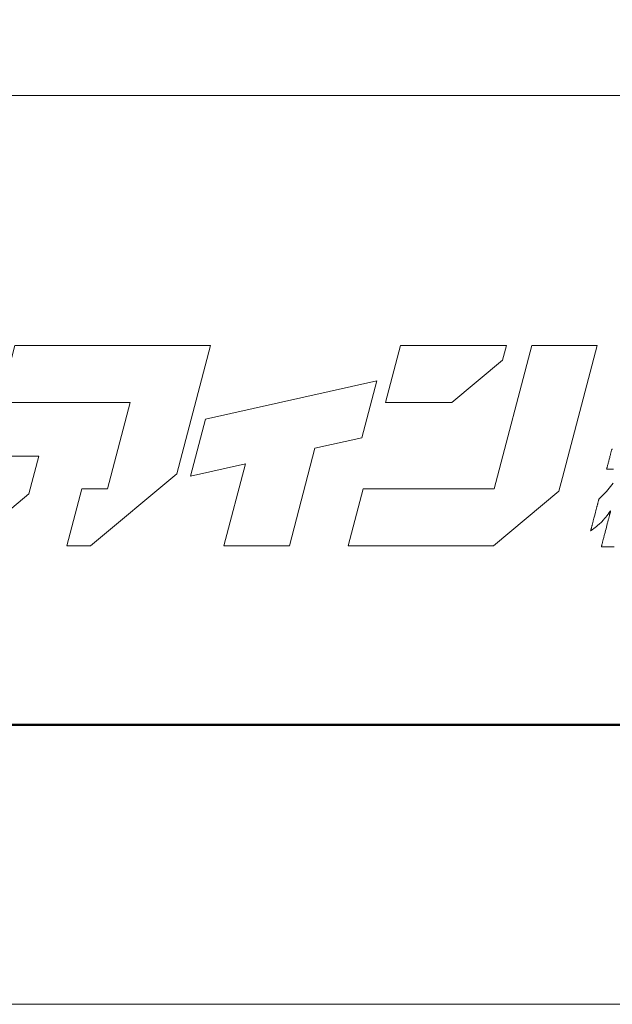
# Model space of a CAD drawing. Units: inches. Extents: x 0 to 594, y 0 to 420.
# Drawn here: x 57 to 86, y 0 to 48 of the extents above; entities that cross this region are included whole.
import ezdxf

# ---------------------------------------------------------------- set-up
doc = ezdxf.new("R2010")
doc.units = ezdxf.units.IN
doc.header["$MEASUREMENT"] = 0
doc.layers.get('DEFPOINTS').update_dxf_attribs({"lineweight": 9})
doc.layers.add('枠', color=7, linetype='Continuous', lineweight=20)
doc.layers.add('ﾚｲﾔｰ1', color=7, linetype='Continuous', lineweight=20)

# ---------------------------------------------------------------- blocks, each defined once
blk = doc.blocks.new('新社名')
at = {"layer": '枠', "lineweight": 15}
for points in [[(61.311, 16.409), (60.319, 16.409), (62.931, 26.369), (58.388, 26.369), (55.66, 15.969), (57.913, 12.447), (61.451, 12.447), (65.758, 16.045), (66.449, 18.677), (61.903, 18.677)], [(68.396, 12.45), (70.045, 12.45), (76.038, 17.457), (78.376, 26.369), (75.496, 26.369), (73.831, 26.369), (64.779, 26.369), (63.74, 22.409), (72.792, 22.409), (71.219, 16.412), (69.434, 16.412)], [(102.818, 17.19), (105.224, 26.369), (100.68, 26.369), (98.068, 16.409), (88.981, 16.409), (87.942, 12.447), (98.031, 12.447), (102.566, 16.237)], [(98.917, 26.359), (91.564, 26.359), (90.525, 22.401), (95.13, 22.401), (98.651, 25.34)], [(78.018, 21.252), (76.983, 17.292), (80.798, 18.144), (79.306, 12.45), (83.851, 12.45), (85.624, 19.221), (88.883, 19.948), (89.923, 23.907)]]:
    blk.add_lwpolyline(points, close=True, dxfattribs=at)
at = {"layer": '枠', "lineweight": 13}
for points in [[(106.412, 12.383), (106.271, 12.383), (106.13, 12.383), (106.061, 12.383), (105.993, 12.383), (105.928, 12.383), (105.866, 12.383), (105.807, 12.383), (105.751, 12.383), (105.701, 12.383), (105.655, 12.383), (105.634, 12.383), (105.614, 12.383), (105.596, 12.383), (105.58, 12.383), (105.565, 12.383), (105.553, 12.383), (105.541, 12.383), (105.532, 12.383), (105.525, 12.383), (105.519, 12.383), (105.516, 12.383), (105.515, 12.383), (105.515, 12.384), (105.516, 12.385), (105.516, 12.387), (105.517, 12.39), (105.518, 12.394), (105.519, 12.399), (105.521, 12.405), (105.522, 12.411), (105.524, 12.418), (105.526, 12.426), (105.529, 12.435), (105.531, 12.445), (105.537, 12.466), (105.543, 12.49), (105.55, 12.517), (105.557, 12.547), (105.566, 12.579), (105.575, 12.613), (105.584, 12.65), (105.594, 12.689), (105.605, 12.73), (105.616, 12.773), (105.628, 12.818), (105.64, 12.864), (105.652, 12.912), (105.665, 12.962), (105.678, 13.012), (105.691, 13.065), (105.705, 13.118), (105.719, 13.172), (105.734, 13.227), (105.748, 13.284), (105.778, 13.398), (105.808, 13.513), (105.838, 13.63), (105.868, 13.747), (105.898, 13.863), (105.928, 13.977), (105.942, 14.033), (105.956, 14.088), (105.97, 14.142), (105.984, 14.196), (105.998, 14.248), (106.011, 14.299), (106.024, 14.348), (106.036, 14.396), (106.048, 14.443), (106.06, 14.488), (106.071, 14.53), (106.081, 14.571), (106.091, 14.61), (106.101, 14.647), (106.11, 14.682), (106.118, 14.714), (106.126, 14.743), (106.133, 14.77), (106.139, 14.794), (106.145, 14.816), (106.147, 14.825), (106.149, 14.834), (106.151, 14.842), (106.153, 14.849), (106.155, 14.856), (106.156, 14.861), (106.158, 14.866), (106.159, 14.87), (106.159, 14.873), (106.16, 14.875), (106.16, 14.877), (106.16, 14.877), (106.068, 14.753), (105.98, 14.638), (105.898, 14.532), (105.818, 14.433), (105.741, 14.341), (105.666, 14.255), (105.516, 14.095), (105.359, 13.945), (105.276, 13.872), (105.188, 13.798), (105.095, 13.723), (104.995, 13.645), (104.888, 13.564), (104.771, 13.479), (104.772, 13.48), (104.773, 13.485), (104.775, 13.493), (104.778, 13.503), (104.781, 13.517), (104.786, 13.533), (104.79, 13.552), (104.796, 13.573), (104.802, 13.597), (104.809, 13.623), (104.816, 13.651), (104.824, 13.682), (104.832, 13.714), (104.841, 13.748), (104.851, 13.784), (104.86, 13.822), (104.871, 13.862), (104.881, 13.903), (104.892, 13.945), (104.903, 13.989), (104.915, 14.034), (104.927, 14.08), (104.939, 14.127), (104.951, 14.174), (104.977, 14.273), (105.003, 14.373), (105.056, 14.578), (105.109, 14.783), (105.135, 14.884), (105.16, 14.982), (105.173, 15.03), (105.185, 15.077), (105.197, 15.123), (105.208, 15.168), (105.22, 15.211), (105.231, 15.254), (105.241, 15.295), (105.251, 15.334), (105.261, 15.372), (105.271, 15.408), (105.279, 15.442), (105.288, 15.475), (105.296, 15.505), (105.303, 15.533), (105.31, 15.56), (105.316, 15.583), (105.321, 15.605), (105.326, 15.623), (105.33, 15.64), (105.334, 15.653), (105.337, 15.664), (105.339, 15.671), (105.34, 15.676), (105.34, 15.678), (105.415, 15.752), (105.487, 15.823), (105.556, 15.893), (105.622, 15.961), (105.747, 16.092), (105.862, 16.217), (105.969, 16.338), (106.067, 16.455), (106.159, 16.572), (106.245, 16.688), (106.326, 16.805)], [(106.356, 17.768), (106.267, 17.768), (106.182, 17.768), (106.101, 17.768), (106.064, 17.768), (106.029, 17.768), (105.997, 17.768), (105.969, 17.768), (105.943, 17.768), (105.922, 17.768), (105.904, 17.768), (105.891, 17.768), (105.883, 17.768), (105.881, 17.768), (105.881, 17.769), (105.882, 17.772), (105.883, 17.777), (105.885, 17.783), (105.887, 17.792), (105.89, 17.802), (105.893, 17.814), (105.896, 17.827), (105.9, 17.842), (105.904, 17.858), (105.914, 17.895), (105.925, 17.937), (105.937, 17.983), (105.95, 18.034), (105.964, 18.088), (105.978, 18.145), (105.994, 18.204), (106.01, 18.266), (106.026, 18.329), (106.059, 18.458), (106.093, 18.587), (106.109, 18.65), (106.125, 18.711), (106.14, 18.771), (106.155, 18.828), (106.169, 18.882), (106.182, 18.932), (106.194, 18.979), (106.205, 19.021), (106.215, 19.057), (106.219, 19.074), (106.223, 19.089), (106.226, 19.102), (106.229, 19.114), (106.232, 19.124), (106.234, 19.132), (106.236, 19.139), (106.237, 19.144), (106.238, 19.147), (106.238, 19.148), (106.241, 19.148), (106.25, 19.148), (106.263, 19.148), (106.282, 19.148)]]:
    blk.add_lwpolyline(points, dxfattribs=at)
at = {"layer": 'ﾚｲﾔｰ1', "color": 7, "linetype": 'Continuous'}
blk.add_lwpolyline([(0, 0), (147.427, 0), (147.427, 43.723), (0, 43.723)], close=True, dxfattribs=at)

msp = doc.modelspace()

# ---------------------------------------------------------------- linework, layer by layer
at = {"layer": 'DEFPOINTS'}
msp.add_lwpolyline([(0, 0), (594, 0), (594, 420), (0, 420)], close=True, dxfattribs=at)
at = {"layer": '枠', "linetype": 'Continuous'}
msp.add_line((12, 44.089), (582, 44.089), dxfattribs=at)
at = {"layer": '枠', "linetype": 'Continuous', "lineweight": 50}
msp.add_line((12, 13.554), (582, 13.554), dxfattribs=at)

# ---------------------------------------------------------------- block references
at = {"xscale": 0.6983929837765033, "yscale": 0.6983929837765033, "zscale": 0.6983929837765033}
msp.add_blockref('新社名', (12, 13.554), dxfattribs=at)

doc.saveas('drawing.dxf')
